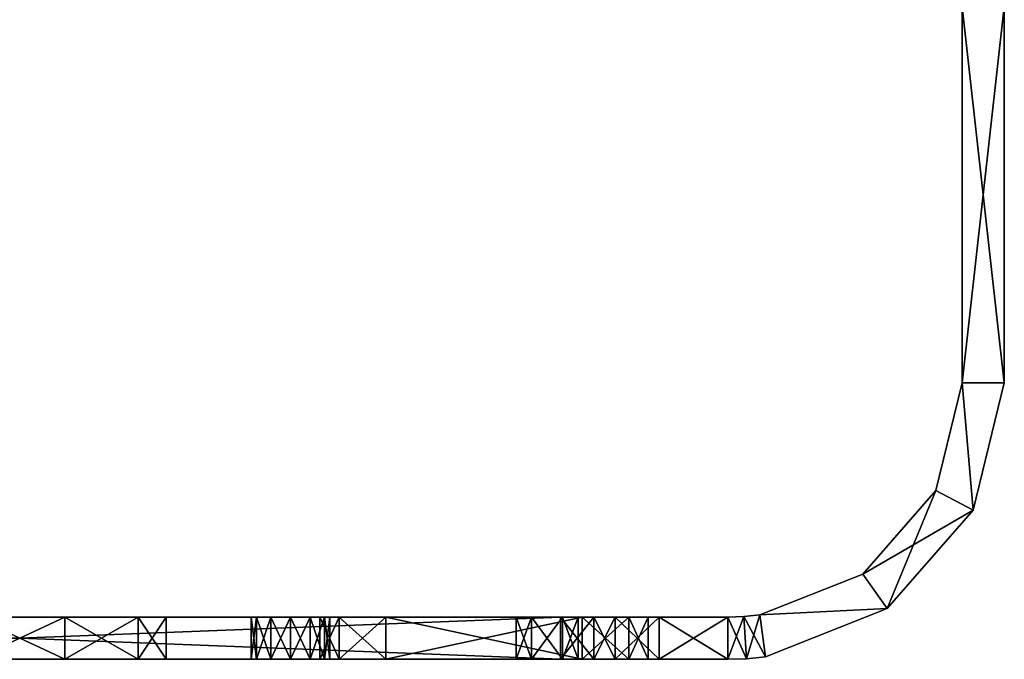
# Model space of a CAD drawing. Units: inches. Extents: x -5.3 to 5.3, y -10.6 to 1.2.
# Drawn here: x 0 to 4.2, y -10.6 to -7.9 of the extents above; entities that cross this region are included whole.
import ezdxf

# ---------------------------------------------------------------- set-up
doc = ezdxf.new("R2010")
doc.units = ezdxf.units.IN
doc.header["$LTSCALE"] = 81.481481
doc.header["$MEASUREMENT"] = 0
for name, color, linetype in [('495', 7, 'CONTINUOUS'), ('496', 7, 'CONTINUOUS'), ('498', 7, 'CONTINUOUS'), ('500', 7, 'CONTINUOUS'), ('501', 7, 'CONTINUOUS'), ('503', 7, 'CONTINUOUS'), ('505', 7, 'CONTINUOUS'), ('506', 7, 'CONTINUOUS'), ('507', 7, 'CONTINUOUS'), ('508', 7, 'CONTINUOUS'), ('513', 7, 'CONTINUOUS'), ('514', 7, 'CONTINUOUS'), ('515', 7, 'CONTINUOUS'), ('516', 7, 'CONTINUOUS'), ('523', 7, 'CONTINUOUS'), ('524', 7, 'CONTINUOUS'), ('525', 7, 'CONTINUOUS'), ('526', 7, 'CONTINUOUS'), ('531', 7, 'CONTINUOUS'), ('532', 7, 'CONTINUOUS'), ('545', 7, 'CONTINUOUS'), ('546', 7, 'CONTINUOUS'), ('547', 7, 'CONTINUOUS'), ('548', 7, 'CONTINUOUS'), ('550', 7, 'CONTINUOUS'), ('551', 7, 'CONTINUOUS'), ('552', 7, 'CONTINUOUS'), ('553', 7, 'CONTINUOUS'), ('554', 7, 'CONTINUOUS'), ('556', 7, 'CONTINUOUS'), ('557', 7, 'CONTINUOUS'), ('569', 7, 'CONTINUOUS'), ('572', 7, 'CONTINUOUS')]:
    doc.layers.add(name, color=color, linetype=linetype)

msp = doc.modelspace()

# ---------------------------------------------------------------- linework, layer by layer
at = {"layer": '495', "color": 9, "linetype": 'Continuous', "true_color": 0xb1bdc9}
for points in [[(4.2129, -9.445, -1), (4.2129, -7.8396, -1), (4.2129, -9.445, 1), (4.2129, -9.445, -1)], [(4.2129, -9.445, 1), (4.2129, -7.8396, -1), (4.2129, -7.8396, 1), (4.2129, -9.445, 1)]]:
    msp.add_3dface(points, dxfattribs=at)
at = {"layer": '496', "color": 9, "linetype": 'Continuous', "true_color": 0xb1bdc9}
for points in [[(1.0838, -10.625, 0.8351), (1.1675, -10.625, 0.8575), (-2.2948, -10.625, 1.6), (1.0838, -10.625, 0.8351)], [(1.1675, -10.625, 0.8575), (2.13, -10.625, 1.25), (-2.2948, -10.625, 1.6), (1.1675, -10.625, 0.8575)], [(1.0225, -10.625, 0.7738), (1.0838, -10.625, 0.8351), (-2.2948, -10.625, 1.6), (1.0225, -10.625, 0.7738)], [(1, -10.625, 0.69), (1.0225, -10.625, 0.7738), (-2.2948, -10.625, 1.6), (1, -10.625, 0.69)], [(0.2056, -10.625, 0.8594), (1, -10.625, 0.69), (-2.2948, -10.625, 1.6), (0.2056, -10.625, 0.8594)], [(-0.1806, -10.625, 0.8594), (0.2056, -10.625, 0.8594), (-2.2948, -10.625, 1.6), (-0.1806, -10.625, 0.8594)], [(2.3198, -10.625, -1.6), (-2.1712, -10.625, -1.3647), (-2.2948, -10.625, -1.6), (2.3198, -10.625, -1.6)], [(2.13, -10.625, 1.25), (2.1962, -10.625, 1.3647), (-2.2948, -10.625, 1.6), (2.13, -10.625, 1.25)], [(-2.2948, -10.625, 1.6), (2.1962, -10.625, 1.3647), (2.3198, -10.625, 1.6), (-2.2948, -10.625, 1.6)], [(-2.105, -10.625, -1.25), (-2.1712, -10.625, -1.3647), (2.3198, -10.625, -1.6), (-2.105, -10.625, -1.25)], [(-1.1425, -10.625, -0.8575), (-2.105, -10.625, -1.25), (2.3198, -10.625, -1.6), (-1.1425, -10.625, -0.8575)], [(-1.0588, -10.625, -0.8351), (-1.1425, -10.625, -0.8575), (2.3198, -10.625, -1.6), (-1.0588, -10.625, -0.8351)], [(-0.9975, -10.625, -0.7738), (-1.0588, -10.625, -0.8351), (2.3198, -10.625, -1.6), (-0.9975, -10.625, -0.7738)], [(-0.975, -10.625, -0.69), (-0.9975, -10.625, -0.7738), (2.3198, -10.625, -1.6), (-0.975, -10.625, -0.69)], [(-0.1806, -10.625, -0.8594), (-0.975, -10.625, -0.69), (2.3198, -10.625, -1.6), (-0.1806, -10.625, -0.8594)], [(0.2056, -10.625, -0.8594), (-0.1806, -10.625, -0.8594), (2.3198, -10.625, -1.6), (0.2056, -10.625, -0.8594)], [(0.5181, -10.625, 0.6324), (1, -10.625, 0.69), (0.2056, -10.625, 0.8594), (0.5181, -10.625, 0.6324)], [(0.5181, -10.625, -0.6324), (0.2056, -10.625, -0.8594), (2.3198, -10.625, -1.6), (0.5181, -10.625, -0.6324)], [(1, -10.625, -0.69), (1, -10.625, 0.69), (0.5181, -10.625, 0.6324), (1, -10.625, -0.69)], [(0.6375, -10.625, 0.265), (1, -10.625, -0.69), (0.5181, -10.625, 0.6324), (0.6375, -10.625, 0.265)], [(1.0838, -10.625, -0.8351), (1.0225, -10.625, -0.7738), (0.5181, -10.625, -0.6324), (1.0838, -10.625, -0.8351)], [(0.5181, -10.625, -0.6324), (1.0225, -10.625, -0.7738), (0.6375, -10.625, -0.265), (0.5181, -10.625, -0.6324)], [(1.0838, -10.625, -0.8351), (0.5181, -10.625, -0.6324), (2.3198, -10.625, -1.6), (1.0838, -10.625, -0.8351)], [(1.0225, -10.625, -0.7738), (1, -10.625, -0.69), (0.6375, -10.625, 0.265), (1.0225, -10.625, -0.7738)], [(0.6375, -10.625, -0.265), (1.0225, -10.625, -0.7738), (0.6375, -10.625, 0.265), (0.6375, -10.625, -0.265)], [(1.0225, -10.625, 0.6062), (1, -10.625, 0.69), (1.0225, -10.625, -0.6062), (1.0225, -10.625, 0.6062)], [(1.0225, -10.625, -0.6062), (1, -10.625, 0.69), (1, -10.625, -0.69), (1.0225, -10.625, -0.6062)], [(1.0838, -10.625, 0.5449), (1.0225, -10.625, 0.6062), (1.0838, -10.625, -0.5449), (1.0838, -10.625, 0.5449)], [(1.0838, -10.625, -0.5449), (1.0225, -10.625, 0.6062), (1.0225, -10.625, -0.6062), (1.0838, -10.625, -0.5449)], [(1.1675, -10.625, 0.5225), (1.0838, -10.625, 0.5449), (1.1675, -10.625, -0.5225), (1.1675, -10.625, 0.5225)], [(1.1675, -10.625, -0.5225), (1.0838, -10.625, 0.5449), (1.0838, -10.625, -0.5449), (1.1675, -10.625, -0.5225)], [(1.1675, -10.625, -0.8575), (1.0838, -10.625, -0.8351), (2.3198, -10.625, -1.6), (1.1675, -10.625, -0.8575)], [(1.1675, -10.625, 0.8575), (1.2512, -10.625, 0.8351), (2.13, -10.625, 1.25), (1.1675, -10.625, 0.8575)], [(1.2512, -10.625, 0.5449), (1.1675, -10.625, 0.5225), (1.2512, -10.625, -0.5449), (1.2512, -10.625, 0.5449)], [(1.2512, -10.625, -0.5449), (1.1675, -10.625, 0.5225), (1.1675, -10.625, -0.5225), (1.2512, -10.625, -0.5449)], [(1.2512, -10.625, -0.8351), (1.1675, -10.625, -0.8575), (2.3198, -10.625, -1.6), (1.2512, -10.625, -0.8351)], [(1.2512, -10.625, 0.8351), (1.3125, -10.625, 0.7738), (2.13, -10.625, 1.25), (1.2512, -10.625, 0.8351)], [(1.3125, -10.625, 0.6062), (1.2512, -10.625, 0.5449), (1.2935, -10.625), (1.3125, -10.625, 0.6062)], [(1.3125, -10.625, -0.6062), (1.2512, -10.625, 0.5449), (1.2512, -10.625, -0.5449), (1.3125, -10.625, -0.6062)], [(1.2512, -10.625, 0.5449), (1.3125, -10.625, -0.6062), (1.2935, -10.625), (1.2512, -10.625, 0.5449)], [(1.3125, -10.625, -0.7738), (1.2512, -10.625, -0.8351), (2.3198, -10.625, -1.6), (1.3125, -10.625, -0.7738)], [(1.3759, -10.625, 0.1991), (1.3125, -10.625, 0.6062), (1.2935, -10.625), (1.3759, -10.625, 0.1991)], [(1.3125, -10.625, -0.6062), (1.335, -10.625, -0.69), (1.2935, -10.625), (1.3125, -10.625, -0.6062)], [(1.2935, -10.625), (1.335, -10.625, -0.69), (1.3759, -10.625, -0.1991), (1.2935, -10.625)], [(1.3125, -10.625, 0.7738), (1.335, -10.625, 0.69), (1.575, -10.625, 0.2815), (1.3125, -10.625, 0.7738)], [(1.335, -10.625, 0.69), (1.3125, -10.625, 0.6062), (1.3759, -10.625, 0.1991), (1.335, -10.625, 0.69)], [(2.13, -10.625, 1.25), (1.3125, -10.625, 0.7738), (1.575, -10.625, 0.2815), (2.13, -10.625, 1.25)], [(1.335, -10.625, -0.69), (1.3125, -10.625, -0.7738), (2.3198, -10.625, -1.6), (1.335, -10.625, -0.69)], [(1.575, -10.625, 0.2815), (1.335, -10.625, 0.69), (1.3759, -10.625, 0.1991), (1.575, -10.625, 0.2815)], [(1.3759, -10.625, -0.1991), (1.335, -10.625, -0.69), (2.3198, -10.625, -1.6), (1.3759, -10.625, -0.1991)], [(1.575, -10.625, -0.2815), (1.3759, -10.625, -0.1991), (2.3198, -10.625, -1.6), (1.575, -10.625, -0.2815)], [(2.13, -10.625, -1.25), (2.1962, -10.625, -1.1353), (1.575, -10.625, -0.2815), (2.13, -10.625, -1.25)], [(2.13, -10.625, -1.25), (1.575, -10.625, -0.2815), (2.3198, -10.625, -1.6), (2.13, -10.625, -1.25)], [(2.1962, -10.625, -1.1353), (2.3288, -10.625, -1.1353), (1.575, -10.625, -0.2815), (2.1962, -10.625, -1.1353)], [(1.575, -10.625, -0.2815), (2.3288, -10.625, -1.1353), (2.4125, -10.625, -0.2815), (1.575, -10.625, -0.2815)], [(2.13, -10.625, 1.25), (1.575, -10.625, 0.2815), (2.4125, -10.625, 0.2815), (2.13, -10.625, 1.25)], [(2.1962, -10.625, -1.3647), (2.13, -10.625, -1.25), (2.3198, -10.625, -1.6), (2.1962, -10.625, -1.3647)], [(2.1962, -10.625, 1.1353), (2.13, -10.625, 1.25), (2.4125, -10.625, 0.2815), (2.1962, -10.625, 1.1353)], [(2.3288, -10.625, -1.3647), (2.1962, -10.625, -1.3647), (2.3198, -10.625, -1.6), (2.3288, -10.625, -1.3647)], [(2.3288, -10.625, 1.1353), (2.1962, -10.625, 1.1353), (2.4125, -10.625, 0.2815), (2.3288, -10.625, 1.1353)], [(2.1962, -10.625, 1.3647), (2.3288, -10.625, 1.3647), (2.3198, -10.625, 1.6), (2.1962, -10.625, 1.3647)], [(2.3288, -10.625, -1.3647), (2.3198, -10.625, -1.6), (2.4612, -10.625, -1.5561), (2.3288, -10.625, -1.3647)], [(2.3288, -10.625, 1.3647), (2.395, -10.625, 1.25), (2.3198, -10.625, 1.6), (2.3288, -10.625, 1.3647)], [(2.3198, -10.625, 1.6), (2.395, -10.625, 1.25), (2.4612, -10.625, 1.5561), (2.3198, -10.625, 1.6)], [(2.395, -10.625, -1.25), (2.3288, -10.625, -1.3647), (2.4612, -10.625, -1.5561), (2.395, -10.625, -1.25)], [(2.3288, -10.625, -1.1353), (2.395, -10.625, -1.25), (2.4125, -10.625, -0.2815), (2.3288, -10.625, -1.1353)], [(2.395, -10.625, 1.25), (2.3288, -10.625, 1.1353), (2.4125, -10.625, 0.2815), (2.395, -10.625, 1.25)], [(2.4125, -10.625, -0.2815), (2.395, -10.625, -1.25), (2.4612, -10.625, -1.5561), (2.4125, -10.625, -0.2815)], [(2.395, -10.625, 1.25), (2.4125, -10.625, 0.2815), (2.4612, -10.625, 1.5561), (2.395, -10.625, 1.25)], [(2.6116, -10.625, -0.1991), (2.4125, -10.625, -0.2815), (2.553, -10.625, -1.44), (2.6116, -10.625, -0.1991)], [(2.553, -10.625, -1.44), (2.4125, -10.625, -0.2815), (2.4612, -10.625, -1.5561), (2.553, -10.625, -1.44)], [(2.4125, -10.625, 0.2815), (2.6116, -10.625, 0.1991), (2.4612, -10.625, 1.5561), (2.4125, -10.625, 0.2815)], [(2.4612, -10.625, 1.5561), (2.6116, -10.625, 0.1991), (2.553, -10.625, 1.44), (2.4612, -10.625, 1.5561)], [(2.7412, -10.625, -1.1706), (2.6116, -10.625, -0.1991), (2.553, -10.625, -1.44), (2.7412, -10.625, -1.1706)], [(2.6116, -10.625, 0.1991), (2.694, -10.625), (2.553, -10.625, 1.44), (2.6116, -10.625, 0.1991)], [(2.553, -10.625, 1.44), (2.694, -10.625), (2.7412, -10.625, 1.1706), (2.553, -10.625, 1.44)], [(2.694, -10.625), (2.6116, -10.625, -0.1991), (2.7412, -10.625, -1.1706), (2.694, -10.625)], [(2.7412, -10.625, 1.1706), (2.694, -10.625), (2.7412, -10.625, -1.1706), (2.7412, -10.625, 1.1706)], [(3.0329, -10.625, 1.0192), (2.7412, -10.625, 1.1706), (3.0329, -10.625, -1.0192), (3.0329, -10.625, 1.0192)], [(3.0329, -10.625, -1.0192), (2.7412, -10.625, 1.1706), (2.7412, -10.625, -1.1706), (3.0329, -10.625, -1.0192)]]:
    msp.add_3dface(points, dxfattribs=at)
at = {"layer": '498', "color": 9, "linetype": 'Continuous', "true_color": 0xb1bdc9}
for points in [[(4.2129, -9.445, -1), (4.2129, -9.445, 1), (4.0807, -9.9878, 1), (4.2129, -9.445, -1)], [(4.2129, -9.445, -1), (4.0807, -9.9878, 1), (4.0807, -9.9878, -1), (4.2129, -9.445, -1)], [(4.0807, -9.9878, 1), (3.7137, -10.4088, 1), (4.0807, -9.9878, -1), (4.0807, -9.9878, 1)], [(4.0807, -9.9878, -1), (3.7137, -10.4088, 1), (3.7137, -10.4088, -1), (4.0807, -9.9878, -1)], [(3.7137, -10.4088, 1), (3.1944, -10.6139, 1), (3.7137, -10.4088, -1), (3.7137, -10.4088, 1)], [(3.7137, -10.4088, -1), (3.1944, -10.6139, 1), (3.1944, -10.6139, -1), (3.7137, -10.4088, -1)], [(3.0329, -10.625, 1.0192), (3.0329, -10.625, -1.0192), (3.1134, -10.6223, -1.0048), (3.0329, -10.625, 1.0192)], [(3.1134, -10.6223, 1.0048), (3.0329, -10.625, 1.0192), (3.1134, -10.6223, -1.0048), (3.1134, -10.6223, 1.0048)], [(3.1944, -10.6139, 1), (3.1134, -10.6223, 1.0048), (3.1944, -10.6139, -1), (3.1944, -10.6139, 1)], [(3.1944, -10.6139, -1), (3.1134, -10.6223, 1.0048), (3.1134, -10.6223, -1.0048), (3.1944, -10.6139, -1)]]:
    msp.add_3dface(points, dxfattribs=at)
at = {"layer": '500', "color": 9, "linetype": 'Continuous', "true_color": 0xb1bdc9}
for points in [[(4.0329, -9.445, -1), (4.0329, -9.445, 1), (4.0329, -7.8396, 1), (4.0329, -9.445, -1)], [(4.0329, -7.8396, -1), (4.0329, -9.445, -1), (4.0329, -7.8396, 1), (4.0329, -7.8396, -1)]]:
    msp.add_3dface(points, dxfattribs=at)
at = {"layer": '501', "color": 9, "linetype": 'Continuous', "true_color": 0xb1bdc9}
for points in [[(2.3198, -10.445, -1.6), (-2.2948, -10.445, -1.6), (2.1962, -10.445, -1.3647), (2.3198, -10.445, -1.6)], [(-2.2948, -10.445, -1.6), (1, -10.445, -0.69), (1.0225, -10.445, -0.7738), (-2.2948, -10.445, -1.6)], [(1, -10.445, -0.69), (-2.2948, -10.445, -1.6), (0.2056, -10.445, -0.8594), (1, -10.445, -0.69)], [(-2.2948, -10.445, -1.6), (1.0225, -10.445, -0.7738), (1.0838, -10.445, -0.8351), (-2.2948, -10.445, -1.6)], [(-2.2948, -10.445, -1.6), (1.0838, -10.445, -0.8351), (1.1675, -10.445, -0.8575), (-2.2948, -10.445, -1.6)], [(-2.2948, -10.445, -1.6), (1.1675, -10.445, -0.8575), (2.13, -10.445, -1.25), (-2.2948, -10.445, -1.6)], [(-2.2948, -10.445, -1.6), (-0.1806, -10.445, -0.8594), (0.2056, -10.445, -0.8594), (-2.2948, -10.445, -1.6)], [(-2.2948, -10.445, -1.6), (2.13, -10.445, -1.25), (2.1962, -10.445, -1.3647), (-2.2948, -10.445, -1.6)], [(-2.2948, -10.445, 1.6), (2.3198, -10.445, 1.6), (-2.1712, -10.445, 1.3647), (-2.2948, -10.445, 1.6)], [(2.3198, -10.445, 1.6), (-2.105, -10.445, 1.25), (-2.1712, -10.445, 1.3647), (2.3198, -10.445, 1.6)], [(2.3198, -10.445, 1.6), (-1.1425, -10.445, 0.8575), (-2.105, -10.445, 1.25), (2.3198, -10.445, 1.6)], [(2.3198, -10.445, 1.6), (-1.0588, -10.445, 0.8351), (-1.1425, -10.445, 0.8575), (2.3198, -10.445, 1.6)], [(2.3198, -10.445, 1.6), (-0.9975, -10.445, 0.7738), (-1.0588, -10.445, 0.8351), (2.3198, -10.445, 1.6)], [(2.3198, -10.445, 1.6), (-0.975, -10.445, 0.69), (-0.9975, -10.445, 0.7738), (2.3198, -10.445, 1.6)], [(-0.975, -10.445, 0.69), (2.3198, -10.445, 1.6), (-0.1806, -10.445, 0.8594), (-0.975, -10.445, 0.69)], [(2.3198, -10.445, 1.6), (0.2056, -10.445, 0.8594), (-0.1806, -10.445, 0.8594), (2.3198, -10.445, 1.6)], [(2.3198, -10.445, 1.6), (0.5181, -10.445, 0.6324), (0.2056, -10.445, 0.8594), (2.3198, -10.445, 1.6)], [(1, -10.445, -0.69), (0.2056, -10.445, -0.8594), (0.5181, -10.445, -0.6324), (1, -10.445, -0.69)], [(2.3198, -10.445, 1.6), (1.0838, -10.445, 0.8351), (0.5181, -10.445, 0.6324), (2.3198, -10.445, 1.6)], [(1, -10.445, 0.69), (1, -10.445, -0.69), (0.5181, -10.445, -0.6324), (1, -10.445, 0.69)], [(1, -10.445, 0.69), (0.5181, -10.445, -0.6324), (0.6375, -10.445, -0.265), (1, -10.445, 0.69)], [(1.0838, -10.445, 0.8351), (1.0225, -10.445, 0.7738), (0.5181, -10.445, 0.6324), (1.0838, -10.445, 0.8351)], [(1.0225, -10.445, 0.7738), (0.6375, -10.445, 0.265), (0.5181, -10.445, 0.6324), (1.0225, -10.445, 0.7738)], [(1.0225, -10.445, 0.7738), (1, -10.445, 0.69), (0.6375, -10.445, -0.265), (1.0225, -10.445, 0.7738)], [(1.0225, -10.445, 0.7738), (0.6375, -10.445, -0.265), (0.6375, -10.445, 0.265), (1.0225, -10.445, 0.7738)], [(1, -10.445, 0.69), (1.0225, -10.445, 0.6062), (1, -10.445, -0.69), (1, -10.445, 0.69)], [(1, -10.445, -0.69), (1.0225, -10.445, 0.6062), (1.0225, -10.445, -0.6062), (1, -10.445, -0.69)], [(1.0225, -10.445, 0.6062), (1.0838, -10.445, 0.5449), (1.0225, -10.445, -0.6062), (1.0225, -10.445, 0.6062)], [(1.0838, -10.445, 0.5449), (1.0838, -10.445, -0.5449), (1.0225, -10.445, -0.6062), (1.0838, -10.445, 0.5449)], [(2.3198, -10.445, 1.6), (1.1675, -10.445, 0.8575), (1.0838, -10.445, 0.8351), (2.3198, -10.445, 1.6)], [(1.0838, -10.445, 0.5449), (1.1675, -10.445, 0.5225), (1.0838, -10.445, -0.5449), (1.0838, -10.445, 0.5449)], [(1.1675, -10.445, 0.5225), (1.1675, -10.445, -0.5225), (1.0838, -10.445, -0.5449), (1.1675, -10.445, 0.5225)], [(2.3198, -10.445, 1.6), (1.2512, -10.445, 0.8351), (1.1675, -10.445, 0.8575), (2.3198, -10.445, 1.6)], [(1.1675, -10.445, 0.5225), (1.2512, -10.445, 0.5449), (1.1675, -10.445, -0.5225), (1.1675, -10.445, 0.5225)], [(1.2512, -10.445, 0.5449), (1.2512, -10.445, -0.5449), (1.1675, -10.445, -0.5225), (1.2512, -10.445, 0.5449)], [(1.1675, -10.445, -0.8575), (1.2512, -10.445, -0.8351), (2.13, -10.445, -1.25), (1.1675, -10.445, -0.8575)], [(2.3198, -10.445, 1.6), (1.3125, -10.445, 0.7738), (1.2512, -10.445, 0.8351), (2.3198, -10.445, 1.6)], [(1.2512, -10.445, 0.5449), (1.3125, -10.445, 0.6062), (1.2512, -10.445, -0.5449), (1.2512, -10.445, 0.5449)], [(1.2512, -10.445, -0.5449), (1.3125, -10.445, 0.6062), (1.2935, -10.445), (1.2512, -10.445, -0.5449)], [(1.2512, -10.445, -0.8351), (1.3125, -10.445, -0.7738), (2.13, -10.445, -1.25), (1.2512, -10.445, -0.8351)], [(1.3125, -10.445, -0.6062), (1.2512, -10.445, -0.5449), (1.2935, -10.445), (1.3125, -10.445, -0.6062)], [(1.3125, -10.445, 0.6062), (1.335, -10.445, 0.69), (1.2935, -10.445), (1.3125, -10.445, 0.6062)], [(1.2935, -10.445), (1.335, -10.445, 0.69), (1.3759, -10.445, 0.1991), (1.2935, -10.445)], [(1.3759, -10.445, -0.1991), (1.3125, -10.445, -0.6062), (1.2935, -10.445), (1.3759, -10.445, -0.1991)], [(2.3198, -10.445, 1.6), (1.335, -10.445, 0.69), (1.3125, -10.445, 0.7738), (2.3198, -10.445, 1.6)], [(1.3125, -10.445, -0.7738), (1.335, -10.445, -0.69), (1.575, -10.445, -0.2815), (1.3125, -10.445, -0.7738)], [(2.13, -10.445, -1.25), (1.3125, -10.445, -0.7738), (1.575, -10.445, -0.2815), (2.13, -10.445, -1.25)], [(1.335, -10.445, -0.69), (1.3125, -10.445, -0.6062), (1.3759, -10.445, -0.1991), (1.335, -10.445, -0.69)], [(1.335, -10.445, 0.69), (2.3198, -10.445, 1.6), (1.3759, -10.445, 0.1991), (1.335, -10.445, 0.69)], [(1.575, -10.445, -0.2815), (1.335, -10.445, -0.69), (1.3759, -10.445, -0.1991), (1.575, -10.445, -0.2815)], [(2.3198, -10.445, 1.6), (1.575, -10.445, 0.2815), (1.3759, -10.445, 0.1991), (2.3198, -10.445, 1.6)], [(2.3198, -10.445, 1.6), (2.13, -10.445, 1.25), (1.575, -10.445, 0.2815), (2.3198, -10.445, 1.6)], [(2.4125, -10.445, -0.2815), (2.13, -10.445, -1.25), (1.575, -10.445, -0.2815), (2.4125, -10.445, -0.2815)], [(2.13, -10.445, 1.25), (2.1962, -10.445, 1.1353), (1.575, -10.445, 0.2815), (2.13, -10.445, 1.25)], [(2.1962, -10.445, 1.1353), (2.3288, -10.445, 1.1353), (1.575, -10.445, 0.2815), (2.1962, -10.445, 1.1353)], [(1.575, -10.445, 0.2815), (2.3288, -10.445, 1.1353), (2.4125, -10.445, 0.2815), (1.575, -10.445, 0.2815)], [(2.3198, -10.445, 1.6), (2.1962, -10.445, 1.3647), (2.13, -10.445, 1.25), (2.3198, -10.445, 1.6)], [(2.1962, -10.445, -1.1353), (2.13, -10.445, -1.25), (2.4125, -10.445, -0.2815), (2.1962, -10.445, -1.1353)], [(2.3198, -10.445, -1.6), (2.1962, -10.445, -1.3647), (2.3288, -10.445, -1.3647), (2.3198, -10.445, -1.6)], [(2.3198, -10.445, 1.6), (2.3288, -10.445, 1.3647), (2.1962, -10.445, 1.3647), (2.3198, -10.445, 1.6)], [(2.3288, -10.445, -1.1353), (2.1962, -10.445, -1.1353), (2.4125, -10.445, -0.2815), (2.3288, -10.445, -1.1353)], [(2.395, -10.445, -1.25), (2.3198, -10.445, -1.6), (2.3288, -10.445, -1.3647), (2.395, -10.445, -1.25)], [(2.3198, -10.445, -1.6), (2.395, -10.445, -1.25), (2.4612, -10.445, -1.5561), (2.3198, -10.445, -1.6)], [(2.3288, -10.445, 1.3647), (2.3198, -10.445, 1.6), (2.4612, -10.445, 1.5561), (2.3288, -10.445, 1.3647)], [(2.395, -10.445, -1.25), (2.3288, -10.445, -1.1353), (2.4125, -10.445, -0.2815), (2.395, -10.445, -1.25)], [(2.395, -10.445, 1.25), (2.3288, -10.445, 1.3647), (2.4612, -10.445, 1.5561), (2.395, -10.445, 1.25)], [(2.3288, -10.445, 1.1353), (2.395, -10.445, 1.25), (2.4125, -10.445, 0.2815), (2.3288, -10.445, 1.1353)], [(2.395, -10.445, -1.25), (2.4125, -10.445, -0.2815), (2.4612, -10.445, -1.5561), (2.395, -10.445, -1.25)], [(2.4125, -10.445, 0.2815), (2.395, -10.445, 1.25), (2.4612, -10.445, 1.5561), (2.4125, -10.445, 0.2815)], [(2.4125, -10.445, 0.2815), (2.553, -10.445, 1.44), (2.6116, -10.445, 0.1991), (2.4125, -10.445, 0.2815)], [(2.553, -10.445, 1.44), (2.4125, -10.445, 0.2815), (2.4612, -10.445, 1.5561), (2.553, -10.445, 1.44)], [(2.4125, -10.445, -0.2815), (2.6116, -10.445, -0.1991), (2.4612, -10.445, -1.5561), (2.4125, -10.445, -0.2815)], [(2.6116, -10.445, -0.1991), (2.553, -10.445, -1.44), (2.4612, -10.445, -1.5561), (2.6116, -10.445, -0.1991)], [(2.553, -10.445, 1.44), (2.7412, -10.445, 1.1706), (2.6116, -10.445, 0.1991), (2.553, -10.445, 1.44)], [(2.7412, -10.445, -1.1706), (2.553, -10.445, -1.44), (2.694, -10.445), (2.7412, -10.445, -1.1706)], [(2.694, -10.445), (2.553, -10.445, -1.44), (2.6116, -10.445, -0.1991), (2.694, -10.445)], [(2.6116, -10.445, 0.1991), (2.7412, -10.445, 1.1706), (2.694, -10.445), (2.6116, -10.445, 0.1991)], [(2.7412, -10.445, 1.1706), (2.7412, -10.445, -1.1706), (2.694, -10.445), (2.7412, -10.445, 1.1706)], [(3.0329, -10.445, 1.0192), (3.0329, -10.445, -1.0192), (2.7412, -10.445, -1.1706), (3.0329, -10.445, 1.0192)], [(2.7412, -10.445, 1.1706), (3.0329, -10.445, 1.0192), (2.7412, -10.445, -1.1706), (2.7412, -10.445, 1.1706)]]:
    msp.add_3dface(points, dxfattribs=at)
at = {"layer": '503', "color": 9, "linetype": 'Continuous', "true_color": 0xb1bdc9}
for points in [[(3.9208, -9.905, 1), (4.0329, -9.445, 1), (3.9208, -9.905, -1), (3.9208, -9.905, 1)], [(4.0329, -9.445, 1), (4.0329, -9.445, -1), (3.9208, -9.905, -1), (4.0329, -9.445, 1)], [(3.6099, -10.2618, 1), (3.9208, -9.905, 1), (3.6099, -10.2618, -1), (3.6099, -10.2618, 1)], [(3.9208, -9.905, 1), (3.9208, -9.905, -1), (3.6099, -10.2618, -1), (3.9208, -9.905, 1)], [(3.1698, -10.4356, 1), (3.6099, -10.2618, 1), (3.1698, -10.4356, -1), (3.1698, -10.4356, 1)], [(3.6099, -10.2618, 1), (3.6099, -10.2618, -1), (3.1698, -10.4356, -1), (3.6099, -10.2618, 1)], [(3.0329, -10.445, 1.0192), (3.1011, -10.4427, 1.0048), (3.0329, -10.445, -1.0192), (3.0329, -10.445, 1.0192)], [(3.1011, -10.4427, 1.0048), (3.1011, -10.4427, -1.0048), (3.0329, -10.445, -1.0192), (3.1011, -10.4427, 1.0048)], [(3.1011, -10.4427, 1.0048), (3.1698, -10.4356, 1), (3.1011, -10.4427, -1.0048), (3.1011, -10.4427, 1.0048)], [(3.1698, -10.4356, 1), (3.1698, -10.4356, -1), (3.1011, -10.4427, -1.0048), (3.1698, -10.4356, 1)]]:
    msp.add_3dface(points, dxfattribs=at)
at = {"layer": '505', "color": 9, "linetype": 'Continuous', "true_color": 0xb1bdc9}
for points in [[(1, -10.625, 0.69), (1.0225, -10.625, 0.6062), (1, -10.445, 0.69), (1, -10.625, 0.69)], [(1, -10.445, 0.69), (1.0225, -10.625, 0.6062), (1.0225, -10.445, 0.6062), (1, -10.445, 0.69)], [(1.0225, -10.625, 0.6062), (1.0838, -10.625, 0.5449), (1.0225, -10.445, 0.6062), (1.0225, -10.625, 0.6062)], [(1.0225, -10.445, 0.6062), (1.0838, -10.625, 0.5449), (1.0838, -10.445, 0.5449), (1.0225, -10.445, 0.6062)], [(1.0838, -10.625, 0.5449), (1.1675, -10.625, 0.5225), (1.0838, -10.445, 0.5449), (1.0838, -10.625, 0.5449)], [(1.0838, -10.445, 0.5449), (1.1675, -10.625, 0.5225), (1.1675, -10.445, 0.5225), (1.0838, -10.445, 0.5449)], [(1.1675, -10.625, 0.5225), (1.2512, -10.625, 0.5449), (1.1675, -10.445, 0.5225), (1.1675, -10.625, 0.5225)], [(1.1675, -10.445, 0.5225), (1.2512, -10.625, 0.5449), (1.2512, -10.445, 0.5449), (1.1675, -10.445, 0.5225)], [(1.2512, -10.625, 0.5449), (1.3125, -10.625, 0.6062), (1.2512, -10.445, 0.5449), (1.2512, -10.625, 0.5449)], [(1.2512, -10.445, 0.5449), (1.3125, -10.625, 0.6062), (1.3125, -10.445, 0.6062), (1.2512, -10.445, 0.5449)], [(1.3125, -10.625, 0.6062), (1.335, -10.625, 0.69), (1.3125, -10.445, 0.6062), (1.3125, -10.625, 0.6062)], [(1.3125, -10.445, 0.6062), (1.335, -10.625, 0.69), (1.335, -10.445, 0.69), (1.3125, -10.445, 0.6062)]]:
    msp.add_3dface(points, dxfattribs=at)
at = {"layer": '506', "color": 9, "linetype": 'Continuous', "true_color": 0xb1bdc9}
for points in [[(1.0225, -10.625, 0.7738), (1, -10.625, 0.69), (1.0225, -10.445, 0.7738), (1.0225, -10.625, 0.7738)], [(1, -10.625, 0.69), (1, -10.445, 0.69), (1.0225, -10.445, 0.7738), (1, -10.625, 0.69)], [(1.0838, -10.625, 0.8351), (1.0225, -10.625, 0.7738), (1.0838, -10.445, 0.8351), (1.0838, -10.625, 0.8351)], [(1.0838, -10.445, 0.8351), (1.0225, -10.625, 0.7738), (1.0225, -10.445, 0.7738), (1.0838, -10.445, 0.8351)], [(1.1675, -10.625, 0.8575), (1.0838, -10.625, 0.8351), (1.1675, -10.445, 0.8575), (1.1675, -10.625, 0.8575)], [(1.1675, -10.445, 0.8575), (1.0838, -10.625, 0.8351), (1.0838, -10.445, 0.8351), (1.1675, -10.445, 0.8575)], [(1.2512, -10.625, 0.8351), (1.1675, -10.625, 0.8575), (1.2512, -10.445, 0.8351), (1.2512, -10.625, 0.8351)], [(1.2512, -10.445, 0.8351), (1.1675, -10.625, 0.8575), (1.1675, -10.445, 0.8575), (1.2512, -10.445, 0.8351)], [(1.3125, -10.625, 0.7738), (1.2512, -10.625, 0.8351), (1.3125, -10.445, 0.7738), (1.3125, -10.625, 0.7738)], [(1.3125, -10.445, 0.7738), (1.2512, -10.625, 0.8351), (1.2512, -10.445, 0.8351), (1.3125, -10.445, 0.7738)], [(1.335, -10.625, 0.69), (1.3125, -10.625, 0.7738), (1.335, -10.445, 0.69), (1.335, -10.625, 0.69)], [(1.335, -10.445, 0.69), (1.3125, -10.625, 0.7738), (1.3125, -10.445, 0.7738), (1.335, -10.445, 0.69)]]:
    msp.add_3dface(points, dxfattribs=at)
at = {"layer": '507', "color": 9, "linetype": 'Continuous', "true_color": 0xb1bdc9}
for points in [[(1, -10.625, -0.69), (1.0225, -10.625, -0.7738), (1, -10.445, -0.69), (1, -10.625, -0.69)], [(1, -10.445, -0.69), (1.0225, -10.625, -0.7738), (1.0225, -10.445, -0.7738), (1, -10.445, -0.69)], [(1.0225, -10.625, -0.7738), (1.0838, -10.625, -0.8351), (1.0225, -10.445, -0.7738), (1.0225, -10.625, -0.7738)], [(1.0225, -10.445, -0.7738), (1.0838, -10.625, -0.8351), (1.0838, -10.445, -0.8351), (1.0225, -10.445, -0.7738)], [(1.0838, -10.625, -0.8351), (1.1675, -10.625, -0.8575), (1.0838, -10.445, -0.8351), (1.0838, -10.625, -0.8351)], [(1.0838, -10.445, -0.8351), (1.1675, -10.625, -0.8575), (1.1675, -10.445, -0.8575), (1.0838, -10.445, -0.8351)], [(1.1675, -10.625, -0.8575), (1.2512, -10.625, -0.8351), (1.1675, -10.445, -0.8575), (1.1675, -10.625, -0.8575)], [(1.1675, -10.445, -0.8575), (1.2512, -10.625, -0.8351), (1.2512, -10.445, -0.8351), (1.1675, -10.445, -0.8575)], [(1.2512, -10.625, -0.8351), (1.3125, -10.625, -0.7738), (1.2512, -10.445, -0.8351), (1.2512, -10.625, -0.8351)], [(1.2512, -10.445, -0.8351), (1.3125, -10.625, -0.7738), (1.3125, -10.445, -0.7738), (1.2512, -10.445, -0.8351)], [(1.3125, -10.625, -0.7738), (1.335, -10.625, -0.69), (1.3125, -10.445, -0.7738), (1.3125, -10.625, -0.7738)], [(1.3125, -10.445, -0.7738), (1.335, -10.625, -0.69), (1.335, -10.445, -0.69), (1.3125, -10.445, -0.7738)]]:
    msp.add_3dface(points, dxfattribs=at)
at = {"layer": '508', "color": 9, "linetype": 'Continuous', "true_color": 0xb1bdc9}
for points in [[(1.0225, -10.625, -0.6062), (1, -10.625, -0.69), (1.0225, -10.445, -0.6062), (1.0225, -10.625, -0.6062)], [(1, -10.625, -0.69), (1, -10.445, -0.69), (1.0225, -10.445, -0.6062), (1, -10.625, -0.69)], [(1.0838, -10.625, -0.5449), (1.0225, -10.625, -0.6062), (1.0838, -10.445, -0.5449), (1.0838, -10.625, -0.5449)], [(1.0838, -10.445, -0.5449), (1.0225, -10.625, -0.6062), (1.0225, -10.445, -0.6062), (1.0838, -10.445, -0.5449)], [(1.1675, -10.625, -0.5225), (1.0838, -10.625, -0.5449), (1.1675, -10.445, -0.5225), (1.1675, -10.625, -0.5225)], [(1.1675, -10.445, -0.5225), (1.0838, -10.625, -0.5449), (1.0838, -10.445, -0.5449), (1.1675, -10.445, -0.5225)], [(1.2512, -10.625, -0.5449), (1.1675, -10.625, -0.5225), (1.2512, -10.445, -0.5449), (1.2512, -10.625, -0.5449)], [(1.2512, -10.445, -0.5449), (1.1675, -10.625, -0.5225), (1.1675, -10.445, -0.5225), (1.2512, -10.445, -0.5449)], [(1.3125, -10.625, -0.6062), (1.2512, -10.625, -0.5449), (1.3125, -10.445, -0.6062), (1.3125, -10.625, -0.6062)], [(1.3125, -10.445, -0.6062), (1.2512, -10.625, -0.5449), (1.2512, -10.445, -0.5449), (1.3125, -10.445, -0.6062)], [(1.335, -10.625, -0.69), (1.3125, -10.625, -0.6062), (1.335, -10.445, -0.69), (1.335, -10.625, -0.69)], [(1.335, -10.445, -0.69), (1.3125, -10.625, -0.6062), (1.3125, -10.445, -0.6062), (1.335, -10.445, -0.69)]]:
    msp.add_3dface(points, dxfattribs=at)
at = {"layer": '513', "color": 9, "linetype": 'Continuous', "true_color": 0xb1bdc9}
for points in [[(3.0329, -10.445, 1.0192), (3.1134, -10.6223, 1.0048), (3.1011, -10.4427, 1.0048), (3.0329, -10.445, 1.0192)], [(3.0329, -10.625, 1.0192), (3.1134, -10.6223, 1.0048), (3.0329, -10.445, 1.0192), (3.0329, -10.625, 1.0192)], [(3.1011, -10.4427, 1.0048), (3.1944, -10.6139, 1), (3.1698, -10.4356, 1), (3.1011, -10.4427, 1.0048)], [(3.1134, -10.6223, 1.0048), (3.1944, -10.6139, 1), (3.1011, -10.4427, 1.0048), (3.1134, -10.6223, 1.0048)]]:
    msp.add_3dface(points, dxfattribs=at)
at = {"layer": '514', "color": 9, "linetype": 'Continuous', "true_color": 0xb1bdc9}
for points in [[(3.9208, -9.905, 1), (4.0807, -9.9878, 1), (4.0329, -9.445, 1), (3.9208, -9.905, 1)], [(4.0807, -9.9878, 1), (4.2129, -9.445, 1), (4.0329, -9.445, 1), (4.0807, -9.9878, 1)], [(3.6099, -10.2618, 1), (3.7137, -10.4088, 1), (3.9208, -9.905, 1), (3.6099, -10.2618, 1)], [(3.7137, -10.4088, 1), (4.0807, -9.9878, 1), (3.9208, -9.905, 1), (3.7137, -10.4088, 1)], [(3.1698, -10.4356, 1), (3.7137, -10.4088, 1), (3.6099, -10.2618, 1), (3.1698, -10.4356, 1)], [(3.1944, -10.6139, 1), (3.7137, -10.4088, 1), (3.1698, -10.4356, 1), (3.1944, -10.6139, 1)]]:
    msp.add_3dface(points, dxfattribs=at)
at = {"layer": '515', "color": 9, "linetype": 'Continuous', "true_color": 0xb1bdc9}
for points in [[(4.0329, -9.445, -1), (4.0807, -9.9878, -1), (3.9208, -9.905, -1), (4.0329, -9.445, -1)], [(4.2129, -9.445, -1), (4.0807, -9.9878, -1), (4.0329, -9.445, -1), (4.2129, -9.445, -1)], [(3.9208, -9.905, -1), (4.0807, -9.9878, -1), (3.6099, -10.2618, -1), (3.9208, -9.905, -1)], [(4.0807, -9.9878, -1), (3.7137, -10.4088, -1), (3.6099, -10.2618, -1), (4.0807, -9.9878, -1)], [(3.6099, -10.2618, -1), (3.7137, -10.4088, -1), (3.1698, -10.4356, -1), (3.6099, -10.2618, -1)], [(3.7137, -10.4088, -1), (3.1944, -10.6139, -1), (3.1698, -10.4356, -1), (3.7137, -10.4088, -1)]]:
    msp.add_3dface(points, dxfattribs=at)
at = {"layer": '516', "color": 9, "linetype": 'Continuous', "true_color": 0xb1bdc9}
for points in [[(3.1134, -10.6223, -1.0048), (3.0329, -10.625, -1.0192), (3.1011, -10.4427, -1.0048), (3.1134, -10.6223, -1.0048)], [(3.1011, -10.4427, -1.0048), (3.0329, -10.625, -1.0192), (3.0329, -10.445, -1.0192), (3.1011, -10.4427, -1.0048)], [(3.1698, -10.4356, -1), (3.1134, -10.6223, -1.0048), (3.1011, -10.4427, -1.0048), (3.1698, -10.4356, -1)], [(3.1944, -10.6139, -1), (3.1134, -10.6223, -1.0048), (3.1698, -10.4356, -1), (3.1944, -10.6139, -1)]]:
    msp.add_3dface(points, dxfattribs=at)
at = {"layer": '523', "color": 9, "linetype": 'Continuous', "true_color": 0xb1bdc9}
for points in [[(2.1962, -10.625, -1.1353), (2.13, -10.625, -1.25), (2.1962, -10.445, -1.1353), (2.1962, -10.625, -1.1353)], [(2.1962, -10.445, -1.1353), (2.13, -10.625, -1.25), (2.13, -10.445, -1.25), (2.1962, -10.445, -1.1353)], [(2.3288, -10.625, -1.1353), (2.1962, -10.625, -1.1353), (2.3288, -10.445, -1.1353), (2.3288, -10.625, -1.1353)], [(2.3288, -10.445, -1.1353), (2.1962, -10.625, -1.1353), (2.1962, -10.445, -1.1353), (2.3288, -10.445, -1.1353)], [(2.395, -10.625, -1.25), (2.3288, -10.625, -1.1353), (2.395, -10.445, -1.25), (2.395, -10.625, -1.25)], [(2.395, -10.445, -1.25), (2.3288, -10.625, -1.1353), (2.3288, -10.445, -1.1353), (2.395, -10.445, -1.25)]]:
    msp.add_3dface(points, dxfattribs=at)
at = {"layer": '524', "color": 9, "linetype": 'Continuous', "true_color": 0xb1bdc9}
for points in [[(2.13, -10.625, -1.25), (2.1962, -10.625, -1.3647), (2.13, -10.445, -1.25), (2.13, -10.625, -1.25)], [(2.13, -10.445, -1.25), (2.1962, -10.625, -1.3647), (2.1962, -10.445, -1.3647), (2.13, -10.445, -1.25)], [(2.1962, -10.625, -1.3647), (2.3288, -10.625, -1.3647), (2.1962, -10.445, -1.3647), (2.1962, -10.625, -1.3647)], [(2.1962, -10.445, -1.3647), (2.3288, -10.625, -1.3647), (2.3288, -10.445, -1.3647), (2.1962, -10.445, -1.3647)], [(2.3288, -10.625, -1.3647), (2.395, -10.625, -1.25), (2.3288, -10.445, -1.3647), (2.3288, -10.625, -1.3647)], [(2.395, -10.625, -1.25), (2.395, -10.445, -1.25), (2.3288, -10.445, -1.3647), (2.395, -10.625, -1.25)]]:
    msp.add_3dface(points, dxfattribs=at)
at = {"layer": '525', "color": 9, "linetype": 'Continuous', "true_color": 0xb1bdc9}
for points in [[(2.1962, -10.625, 1.3647), (2.13, -10.625, 1.25), (2.1962, -10.445, 1.3647), (2.1962, -10.625, 1.3647)], [(2.1962, -10.445, 1.3647), (2.13, -10.625, 1.25), (2.13, -10.445, 1.25), (2.1962, -10.445, 1.3647)], [(2.3288, -10.625, 1.3647), (2.1962, -10.625, 1.3647), (2.3288, -10.445, 1.3647), (2.3288, -10.625, 1.3647)], [(2.3288, -10.445, 1.3647), (2.1962, -10.625, 1.3647), (2.1962, -10.445, 1.3647), (2.3288, -10.445, 1.3647)], [(2.395, -10.625, 1.25), (2.3288, -10.625, 1.3647), (2.395, -10.445, 1.25), (2.395, -10.625, 1.25)], [(2.395, -10.445, 1.25), (2.3288, -10.625, 1.3647), (2.3288, -10.445, 1.3647), (2.395, -10.445, 1.25)]]:
    msp.add_3dface(points, dxfattribs=at)
at = {"layer": '526', "color": 9, "linetype": 'Continuous', "true_color": 0xb1bdc9}
for points in [[(2.13, -10.625, 1.25), (2.1962, -10.625, 1.1353), (2.13, -10.445, 1.25), (2.13, -10.625, 1.25)], [(2.13, -10.445, 1.25), (2.1962, -10.625, 1.1353), (2.1962, -10.445, 1.1353), (2.13, -10.445, 1.25)], [(2.1962, -10.625, 1.1353), (2.3288, -10.625, 1.1353), (2.1962, -10.445, 1.1353), (2.1962, -10.625, 1.1353)], [(2.1962, -10.445, 1.1353), (2.3288, -10.625, 1.1353), (2.3288, -10.445, 1.1353), (2.1962, -10.445, 1.1353)], [(2.3288, -10.625, 1.1353), (2.395, -10.625, 1.25), (2.3288, -10.445, 1.1353), (2.3288, -10.625, 1.1353)], [(2.395, -10.625, 1.25), (2.395, -10.445, 1.25), (2.3288, -10.445, 1.1353), (2.395, -10.625, 1.25)]]:
    msp.add_3dface(points, dxfattribs=at)
at = {"layer": '531', "color": 9, "linetype": 'Continuous', "true_color": 0xb1bdc9}
for points in [[(2.553, -10.625, 1.44), (2.7412, -10.625, 1.1706), (2.553, -10.445, 1.44), (2.553, -10.625, 1.44)], [(2.553, -10.445, 1.44), (2.7412, -10.625, 1.1706), (2.7412, -10.445, 1.1706), (2.553, -10.445, 1.44)], [(2.7412, -10.625, 1.1706), (3.0329, -10.625, 1.0192), (2.7412, -10.445, 1.1706), (2.7412, -10.625, 1.1706)], [(3.0329, -10.625, 1.0192), (3.0329, -10.445, 1.0192), (2.7412, -10.445, 1.1706), (3.0329, -10.625, 1.0192)]]:
    msp.add_3dface(points, dxfattribs=at)
at = {"layer": '532', "color": 9, "linetype": 'Continuous', "true_color": 0xb1bdc9}
for points in [[(2.7412, -10.625, -1.1706), (2.553, -10.625, -1.44), (2.7412, -10.445, -1.1706), (2.7412, -10.625, -1.1706)], [(2.553, -10.625, -1.44), (2.553, -10.445, -1.44), (2.7412, -10.445, -1.1706), (2.553, -10.625, -1.44)], [(3.0329, -10.625, -1.0192), (2.7412, -10.625, -1.1706), (3.0329, -10.445, -1.0192), (3.0329, -10.625, -1.0192)], [(3.0329, -10.445, -1.0192), (2.7412, -10.625, -1.1706), (2.7412, -10.445, -1.1706), (3.0329, -10.445, -1.0192)]]:
    msp.add_3dface(points, dxfattribs=at)
at = {"layer": '545', "color": 9, "linetype": 'Continuous', "true_color": 0xb1bdc9}
for points in [[(1.3759, -10.625, 0.1991), (1.2935, -10.625), (1.3759, -10.445, 0.1991), (1.3759, -10.625, 0.1991)], [(1.2935, -10.625), (1.3759, -10.625, -0.1991), (1.2935, -10.445), (1.2935, -10.625)], [(1.2935, -10.625), (1.2935, -10.445), (1.3759, -10.445, 0.1991), (1.2935, -10.625)], [(1.3759, -10.625, -0.1991), (1.3759, -10.445, -0.1991), (1.2935, -10.445), (1.3759, -10.625, -0.1991)], [(1.575, -10.625, 0.2815), (1.3759, -10.625, 0.1991), (1.575, -10.445, 0.2815), (1.575, -10.625, 0.2815)], [(1.575, -10.445, 0.2815), (1.3759, -10.625, 0.1991), (1.3759, -10.445, 0.1991), (1.575, -10.445, 0.2815)], [(1.3759, -10.625, -0.1991), (1.575, -10.625, -0.2815), (1.3759, -10.445, -0.1991), (1.3759, -10.625, -0.1991)], [(1.575, -10.625, -0.2815), (1.575, -10.445, -0.2815), (1.3759, -10.445, -0.1991), (1.575, -10.625, -0.2815)]]:
    msp.add_3dface(points, dxfattribs=at)
at = {"layer": '546', "color": 9, "linetype": 'Continuous', "true_color": 0xb1bdc9}
for points in [[(1.575, -10.625, -0.2815), (2.4125, -10.625, -0.2815), (1.575, -10.445, -0.2815), (1.575, -10.625, -0.2815)], [(2.4125, -10.625, -0.2815), (2.4125, -10.445, -0.2815), (1.575, -10.445, -0.2815), (2.4125, -10.625, -0.2815)]]:
    msp.add_3dface(points, dxfattribs=at)
at = {"layer": '547', "color": 9, "linetype": 'Continuous', "true_color": 0xb1bdc9}
for points in [[(2.4125, -10.625, -0.2815), (2.6116, -10.625, -0.1991), (2.4125, -10.445, -0.2815), (2.4125, -10.625, -0.2815)], [(2.6116, -10.625, -0.1991), (2.6116, -10.445, -0.1991), (2.4125, -10.445, -0.2815), (2.6116, -10.625, -0.1991)], [(2.6116, -10.625, 0.1991), (2.4125, -10.625, 0.2815), (2.6116, -10.445, 0.1991), (2.6116, -10.625, 0.1991)], [(2.4125, -10.625, 0.2815), (2.4125, -10.445, 0.2815), (2.6116, -10.445, 0.1991), (2.4125, -10.625, 0.2815)], [(2.6116, -10.625, -0.1991), (2.694, -10.625), (2.6116, -10.445, -0.1991), (2.6116, -10.625, -0.1991)], [(2.694, -10.625), (2.6116, -10.625, 0.1991), (2.694, -10.445), (2.694, -10.625)], [(2.694, -10.625), (2.694, -10.445), (2.6116, -10.445, -0.1991), (2.694, -10.625)], [(2.6116, -10.625, 0.1991), (2.6116, -10.445, 0.1991), (2.694, -10.445), (2.6116, -10.625, 0.1991)]]:
    msp.add_3dface(points, dxfattribs=at)
at = {"layer": '548', "color": 9, "linetype": 'Continuous', "true_color": 0xb1bdc9}
for points in [[(2.4125, -10.625, 0.2815), (1.575, -10.625, 0.2815), (2.4125, -10.445, 0.2815), (2.4125, -10.625, 0.2815)], [(1.575, -10.625, 0.2815), (1.575, -10.445, 0.2815), (2.4125, -10.445, 0.2815), (1.575, -10.625, 0.2815)]]:
    msp.add_3dface(points, dxfattribs=at)
at = {"layer": '550', "color": 9, "linetype": 'Continuous', "true_color": 0xb1bdc9}
for points in [[(-0.1806, -10.625, -0.8594), (0.2056, -10.625, -0.8594), (-0.1806, -10.445, -0.8594), (-0.1806, -10.625, -0.8594)], [(-0.1806, -10.445, -0.8594), (0.2056, -10.625, -0.8594), (0.2056, -10.445, -0.8594), (-0.1806, -10.445, -0.8594)], [(0.2056, -10.625, -0.8594), (0.5181, -10.625, -0.6324), (0.2056, -10.445, -0.8594), (0.2056, -10.625, -0.8594)], [(0.2056, -10.445, -0.8594), (0.5181, -10.625, -0.6324), (0.5181, -10.445, -0.6324), (0.2056, -10.445, -0.8594)], [(0.5181, -10.625, -0.6324), (0.6375, -10.625, -0.265), (0.5181, -10.445, -0.6324), (0.5181, -10.625, -0.6324)], [(0.5181, -10.445, -0.6324), (0.6375, -10.625, -0.265), (0.6375, -10.445, -0.265), (0.5181, -10.445, -0.6324)]]:
    msp.add_3dface(points, dxfattribs=at)
at = {"layer": '551', "color": 9, "linetype": 'Continuous', "true_color": 0xb1bdc9}
for points in [[(0.6375, -10.625, -0.265), (0.6375, -10.625, 0.265), (0.6375, -10.445, -0.265), (0.6375, -10.625, -0.265)], [(0.6375, -10.445, -0.265), (0.6375, -10.625, 0.265), (0.6375, -10.445, 0.265), (0.6375, -10.445, -0.265)]]:
    msp.add_3dface(points, dxfattribs=at)
at = {"layer": '552', "color": 9, "linetype": 'Continuous', "true_color": 0xb1bdc9}
for points in [[(0.2056, -10.625, 0.8594), (-0.1806, -10.625, 0.8594), (0.2056, -10.445, 0.8594), (0.2056, -10.625, 0.8594)], [(0.2056, -10.445, 0.8594), (-0.1806, -10.625, 0.8594), (-0.1806, -10.445, 0.8594), (0.2056, -10.445, 0.8594)], [(0.5181, -10.625, 0.6324), (0.2056, -10.625, 0.8594), (0.5181, -10.445, 0.6324), (0.5181, -10.625, 0.6324)], [(0.5181, -10.445, 0.6324), (0.2056, -10.625, 0.8594), (0.2056, -10.445, 0.8594), (0.5181, -10.445, 0.6324)], [(0.6375, -10.625, 0.265), (0.5181, -10.625, 0.6324), (0.6375, -10.445, 0.265), (0.6375, -10.625, 0.265)], [(0.6375, -10.445, 0.265), (0.5181, -10.625, 0.6324), (0.5181, -10.445, 0.6324), (0.6375, -10.445, 0.265)]]:
    msp.add_3dface(points, dxfattribs=at)
at = {"layer": '553', "color": 9, "linetype": 'Continuous', "true_color": 0xb1bdc9}
for points in [[(2.3198, -10.625, -1.6), (-2.2948, -10.625, -1.6), (2.3198, -10.445, -1.6), (2.3198, -10.625, -1.6)], [(2.3198, -10.445, -1.6), (-2.2948, -10.625, -1.6), (-2.2948, -10.445, -1.6), (2.3198, -10.445, -1.6)]]:
    msp.add_3dface(points, dxfattribs=at)
at = {"layer": '554', "color": 9, "linetype": 'Continuous', "true_color": 0xb1bdc9}
for points in [[(-2.2948, -10.625, 1.6), (2.3198, -10.625, 1.6), (-2.2948, -10.445, 1.6), (-2.2948, -10.625, 1.6)], [(-2.2948, -10.445, 1.6), (2.3198, -10.625, 1.6), (2.3198, -10.445, 1.6), (-2.2948, -10.445, 1.6)]]:
    msp.add_3dface(points, dxfattribs=at)
at = {"layer": '556', "color": 9, "linetype": 'Continuous', "true_color": 0xb1bdc9}
for points in [[(4.2129, -7.8396, -1), (4.2129, -9.445, -1), (4.0329, -7.8396, -1), (4.2129, -7.8396, -1)], [(4.2129, -9.445, -1), (4.0329, -9.445, -1), (4.0329, -7.8396, -1), (4.2129, -9.445, -1)]]:
    msp.add_3dface(points, dxfattribs=at)
at = {"layer": '557', "color": 9, "linetype": 'Continuous', "true_color": 0xb1bdc9}
for points in [[(4.2129, -9.445, 1), (4.2129, -7.8396, 1), (4.0329, -9.445, 1), (4.2129, -9.445, 1)], [(4.0329, -9.445, 1), (4.2129, -7.8396, 1), (4.0329, -7.8396, 1), (4.0329, -9.445, 1)]]:
    msp.add_3dface(points, dxfattribs=at)
at = {"layer": '569', "color": 9, "linetype": 'Continuous', "true_color": 0xb1bdc9}
for points in [[(2.4612, -10.625, -1.5561), (2.3198, -10.625, -1.6), (2.4612, -10.445, -1.5561), (2.4612, -10.625, -1.5561)], [(2.3198, -10.625, -1.6), (2.3198, -10.445, -1.6), (2.4612, -10.445, -1.5561), (2.3198, -10.625, -1.6)], [(2.553, -10.625, -1.44), (2.4612, -10.625, -1.5561), (2.553, -10.445, -1.44), (2.553, -10.625, -1.44)], [(2.553, -10.445, -1.44), (2.4612, -10.625, -1.5561), (2.4612, -10.445, -1.5561), (2.553, -10.445, -1.44)]]:
    msp.add_3dface(points, dxfattribs=at)
at = {"layer": '572', "color": 9, "linetype": 'Continuous', "true_color": 0xb1bdc9}
for points in [[(2.3198, -10.625, 1.6), (2.4612, -10.625, 1.5561), (2.3198, -10.445, 1.6), (2.3198, -10.625, 1.6)], [(2.3198, -10.445, 1.6), (2.4612, -10.625, 1.5561), (2.4612, -10.445, 1.5561), (2.3198, -10.445, 1.6)], [(2.4612, -10.625, 1.5561), (2.553, -10.625, 1.44), (2.4612, -10.445, 1.5561), (2.4612, -10.625, 1.5561)], [(2.553, -10.625, 1.44), (2.553, -10.445, 1.44), (2.4612, -10.445, 1.5561), (2.553, -10.625, 1.44)]]:
    msp.add_3dface(points, dxfattribs=at)

doc.saveas('drawing.dxf')
